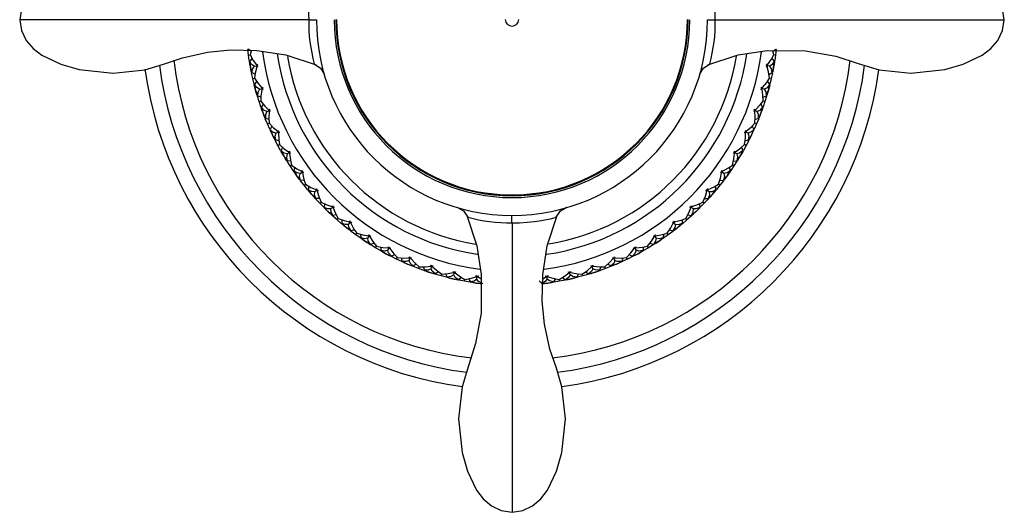
# Paper-space layout '_Top' of a CAD drawing. Units: millimetres. Extents: x -183 to 183, y -132 to 33.
# Drawn here: x 117 to 183, y -33 to 0 of the extents above; entities that cross this region are included whole.
import ezdxf

# ---------------------------------------------------------------- set-up
doc = ezdxf.new("R2010")
doc.units = ezdxf.units.MM

psp = doc.layouts.new('_Top')

# ---------------------------------------------------------------- linework, layer by layer
at = {"color": 7, "linetype": 'Continuous', "lineweight": 25}
for p, q in [((136.276, -0.022), (116.771, -0.022)), ((163.724, -0.022), (183.229, -0.022)), ((132.185, -2.012), (132.165, -2.032)), ((132.199, -2.001), (132.166, -2.036)), ((132.212, -2.41), (132.166, -2.036)), ((132.393, -2.137), (132.188, -2)), ((132.212, -2.41), (132.333, -2.393)), ((132.267, -2.783), (132.212, -2.41)), ((132.459, -2.624), (132.297, -2.811)), ((132.39, -2.135), (132.333, -2.393)), ((167.544, -2.627), (167.703, -2.811)), ((167.607, -2.137), (167.812, -2)), ((167.667, -2.393), (167.607, -2.137)), ((167.788, -2.41), (167.664, -2.393)), ((167.788, -2.41), (167.733, -2.783)), ((167.834, -2.036), (167.788, -2.41)), ((167.807, -2.008), (167.834, -2.036)), ((167.815, -2.012), (167.835, -2.032)), ((132.308, -2.807), (132.267, -2.783)), ((132.291, -2.8), (132.268, -2.786)), ((132.6, -3.158), (132.791, -3.123)), ((167.4, -3.158), (167.209, -3.123)), ((167.692, -2.807), (167.733, -2.783)), ((167.709, -2.8), (167.732, -2.786)), ((132.437, -3.601), (132.419, -3.623)), ((132.45, -3.589), (132.42, -3.626)), ((132.5, -3.995), (132.42, -3.626)), ((132.652, -3.705), (132.439, -3.589)), ((132.5, -3.995), (132.621, -3.967)), ((167.344, -3.707), (167.561, -3.589)), ((167.5, -3.995), (167.379, -3.967)), ((167.58, -3.626), (167.5, -3.995)), ((167.556, -3.596), (167.58, -3.626)), ((167.563, -3.601), (167.581, -3.623)), ((132.588, -4.361), (132.5, -3.995)), ((132.631, -4.382), (132.588, -4.361)), ((132.614, -4.376), (132.589, -4.364)), ((132.765, -4.186), (132.621, -4.386)), ((167.237, -4.189), (167.379, -4.386)), ((167.377, -4.378), (167.412, -4.361)), ((167.386, -4.376), (167.411, -4.364)), ((167.5, -3.995), (167.412, -4.361)), ((132.83, -5.161), (132.815, -5.184)), ((132.842, -5.148), (132.816, -5.187)), ((132.929, -5.547), (132.816, -5.187)), ((133.054, -5.245), (132.831, -5.149)), ((132.953, -4.705), (133.14, -4.653)), ((167.047, -4.705), (166.86, -4.653)), ((166.946, -5.245), (167.169, -5.149)), ((167.184, -5.187), (167.071, -5.547)), ((167.163, -5.155), (167.184, -5.187)), ((167.165, -5.154), (167.185, -5.184)), ((132.929, -5.547), (133.047, -5.509)), ((133.049, -5.904), (132.929, -5.547)), ((133.093, -5.921), (133.049, -5.904)), ((133.076, -5.917), (133.05, -5.908)), ((133.21, -5.714), (133.084, -5.927)), ((166.793, -5.718), (166.916, -5.927)), ((166.907, -5.921), (166.951, -5.904)), ((166.924, -5.917), (166.95, -5.908)), ((167.071, -5.547), (166.951, -5.904)), ((167.071, -5.547), (166.953, -5.509)), ((133.443, -6.214), (133.625, -6.146)), ((166.557, -6.214), (166.375, -6.146)), ((133.362, -6.679), (133.349, -6.704)), ((133.373, -6.665), (133.35, -6.707)), ((133.495, -7.055), (133.35, -6.707)), ((133.592, -6.743), (133.362, -6.667)), ((133.495, -7.055), (133.609, -7.006)), ((133.646, -7.4), (133.495, -7.055)), ((133.788, -7.2), (133.683, -7.419)), ((166.212, -7.2), (166.317, -7.419)), ((166.505, -7.055), (166.354, -7.4)), ((166.505, -7.055), (166.391, -7.006)), ((166.404, -6.744), (166.638, -6.667)), ((166.65, -6.707), (166.505, -7.055)), ((166.632, -6.673), (166.65, -6.707)), ((166.638, -6.679), (166.651, -6.704)), ((133.692, -7.413), (133.646, -7.4)), ((133.674, -7.41), (133.648, -7.403)), ((134.067, -7.673), (134.242, -7.589)), ((165.933, -7.673), (165.758, -7.589)), ((166.308, -7.413), (166.354, -7.4)), ((166.326, -7.41), (166.352, -7.403)), ((134.028, -8.144), (134.017, -8.169)), ((134.034, -8.137), (134.018, -8.172)), ((134.193, -8.506), (134.018, -8.172)), ((134.263, -8.187), (134.026, -8.132)), ((134.193, -8.506), (134.303, -8.447)), ((134.375, -8.836), (134.193, -8.506)), ((134.5, -8.62), (134.414, -8.852)), ((165.501, -8.621), (165.586, -8.852)), ((165.807, -8.506), (165.625, -8.836)), ((165.807, -8.506), (165.697, -8.447)), ((165.733, -8.188), (165.974, -8.132)), ((165.982, -8.172), (165.807, -8.506)), ((165.966, -8.137), (165.982, -8.172)), ((165.972, -8.144), (165.983, -8.169)), ((134.422, -8.845), (134.375, -8.836)), ((134.404, -8.844), (134.377, -8.839)), ((134.819, -9.071), (134.986, -8.971)), ((165.181, -9.071), (165.014, -8.971)), ((165.578, -8.845), (165.625, -8.836)), ((165.596, -8.844), (165.623, -8.839)), ((134.822, -9.543), (134.813, -9.569)), ((134.83, -9.527), (134.815, -9.572)), ((135.02, -9.889), (134.815, -9.572)), ((135.06, -9.564), (134.819, -9.531)), ((135.02, -9.889), (135.121, -9.822)), ((135.23, -10.201), (135.02, -9.889)), ((164.98, -9.889), (164.77, -10.201)), ((164.98, -9.889), (164.877, -9.82)), ((164.936, -9.565), (165.181, -9.531)), ((165.185, -9.572), (164.98, -9.889)), ((165.173, -9.535), (165.185, -9.572)), ((165.178, -9.543), (165.187, -9.569)), ((135.278, -10.205), (135.23, -10.201)), ((135.26, -10.206), (135.232, -10.204)), ((135.334, -9.979), (135.27, -10.213)), ((135.693, -10.395), (135.85, -10.281)), ((164.307, -10.395), (164.15, -10.281)), ((164.666, -9.979), (164.73, -10.213)), ((164.722, -10.205), (164.77, -10.201)), ((164.74, -10.206), (164.768, -10.204)), ((135.738, -10.865), (135.732, -10.892)), ((135.743, -10.857), (135.734, -10.895)), ((135.966, -11.192), (135.734, -10.895)), ((135.978, -10.865), (135.735, -10.853)), ((135.966, -11.192), (136.061, -11.116)), ((136.204, -11.484), (135.966, -11.192)), ((136.287, -11.254), (136.245, -11.493)), ((163.712, -11.25), (163.755, -11.493)), ((164.034, -11.192), (163.796, -11.484)), ((164.034, -11.192), (163.937, -11.114)), ((164.019, -10.865), (164.265, -10.853)), ((164.266, -10.895), (164.034, -11.192)), ((164.257, -10.857), (164.266, -10.895)), ((164.262, -10.865), (164.268, -10.892)), ((136.252, -11.484), (136.204, -11.484)), ((136.253, -11.487), (136.207, -11.487)), ((136.682, -11.636), (136.829, -11.507)), ((163.318, -11.636), (163.171, -11.507)), ((163.746, -11.487), (163.793, -11.487)), ((163.748, -11.484), (163.796, -11.484)), ((137.008, -12.078), (136.765, -12.088)), ((136.772, -12.08), (136.766, -12.127)), ((136.775, -12.082), (136.768, -12.13)), ((137.026, -12.405), (136.768, -12.13)), ((137.026, -12.405), (137.114, -12.321)), ((137.289, -12.674), (137.026, -12.405)), ((137.352, -12.433), (137.33, -12.679)), ((162.649, -12.434), (162.67, -12.679)), ((162.974, -12.405), (162.711, -12.674)), ((162.974, -12.405), (162.884, -12.319)), ((163.232, -12.13), (162.974, -12.405)), ((162.988, -12.078), (163.235, -12.088)), ((163.226, -12.091), (163.232, -12.13)), ((163.229, -12.091), (163.234, -12.127)), ((137.337, -12.67), (137.289, -12.674)), ((137.338, -12.673), (137.292, -12.677)), ((137.779, -12.782), (137.913, -12.642)), ((138.146, -13.194), (137.902, -13.226)), ((137.909, -13.217), (137.906, -13.264)), ((137.911, -13.219), (137.909, -13.267)), ((138.19, -13.518), (137.909, -13.267)), ((162.091, -13.267), (161.81, -13.518)), ((161.853, -13.194), (162.098, -13.226)), ((162.221, -12.782), (162.087, -12.642)), ((162.089, -13.228), (162.091, -13.267)), ((162.092, -13.228), (162.094, -13.264)), ((162.661, -12.673), (162.708, -12.677)), ((162.663, -12.67), (162.711, -12.674)), ((138.19, -13.518), (138.272, -13.424)), ((138.476, -13.763), (138.19, -13.518)), ((138.523, -13.754), (138.476, -13.763)), ((138.506, -13.76), (138.479, -13.765)), ((138.517, -13.517), (138.518, -13.764)), ((138.974, -13.827), (139.095, -13.674)), ((150, -13.72), (150, -33.251)), ((161.026, -13.827), (160.905, -13.674)), ((161.477, -13.754), (161.524, -13.763)), ((161.483, -13.518), (161.482, -13.764)), ((161.494, -13.76), (161.521, -13.765)), ((161.81, -13.518), (161.524, -13.763)), ((161.81, -13.518), (161.728, -13.424)), ((139.377, -14.203), (139.136, -14.257)), ((139.143, -14.268), (139.144, -14.295)), ((139.145, -14.25), (139.147, -14.297)), ((139.449, -14.522), (139.147, -14.297)), ((139.449, -14.522), (139.522, -14.421)), ((139.757, -14.74), (139.449, -14.522)), ((139.775, -14.492), (139.798, -14.738)), ((140.258, -14.759), (140.365, -14.597)), ((159.742, -14.759), (159.635, -14.597)), ((160.225, -14.496), (160.202, -14.738)), ((160.551, -14.522), (160.243, -14.74)), ((160.551, -14.522), (160.478, -14.421)), ((160.853, -14.297), (160.551, -14.522)), ((160.627, -14.204), (160.864, -14.257)), ((160.855, -14.258), (160.853, -14.297)), ((160.858, -14.259), (160.856, -14.295)), ((139.802, -14.728), (139.757, -14.74)), ((139.786, -14.735), (139.759, -14.742)), ((140.689, -15.099), (140.458, -15.174)), ((140.465, -15.183), (140.469, -15.211)), ((140.466, -15.165), (140.472, -15.213)), ((140.794, -15.409), (140.472, -15.213)), ((159.528, -15.213), (159.206, -15.409)), ((159.307, -15.098), (159.542, -15.174)), ((159.533, -15.174), (159.528, -15.213)), ((159.536, -15.175), (159.531, -15.211)), ((160.197, -14.728), (160.243, -14.74)), ((160.214, -14.735), (160.241, -14.742)), ((140.794, -15.409), (140.857, -15.303)), ((141.119, -15.599), (140.794, -15.409)), ((141.116, -15.354), (141.16, -15.593)), ((141.156, -15.585), (141.119, -15.599)), ((141.156, -15.588), (141.122, -15.601)), ((141.62, -15.573), (141.712, -15.402)), ((142.083, -15.872), (141.857, -15.968)), ((157.92, -15.873), (158.143, -15.968)), ((158.38, -15.573), (158.288, -15.402)), ((158.836, -15.582), (158.881, -15.599)), ((158.884, -15.354), (158.84, -15.593)), ((158.852, -15.591), (158.878, -15.601)), ((159.206, -15.409), (158.881, -15.599)), ((159.206, -15.409), (159.143, -15.303)), ((141.863, -15.959), (141.874, -16.005)), ((141.865, -15.977), (141.871, -16.004)), ((142.212, -16.172), (141.874, -16.005)), ((142.212, -16.172), (142.265, -16.063)), ((142.553, -16.332), (142.212, -16.172)), ((142.528, -16.089), (142.593, -16.323)), ((142.596, -16.312), (142.553, -16.332)), ((142.581, -16.322), (142.556, -16.334)), ((143.05, -16.262), (143.126, -16.083)), ((143.538, -16.518), (143.321, -16.633)), ((156.461, -16.517), (156.679, -16.633)), ((156.95, -16.262), (156.874, -16.083)), ((157.404, -16.312), (157.447, -16.332)), ((157.472, -16.089), (157.407, -16.323)), ((157.419, -16.322), (157.444, -16.334)), ((157.788, -16.172), (157.447, -16.332)), ((157.788, -16.172), (157.734, -16.06)), ((158.126, -16.005), (157.788, -16.172)), ((158.135, -15.967), (158.126, -16.005)), ((158.137, -15.968), (158.129, -16.004)), ((143.327, -16.624), (143.341, -16.669)), ((143.33, -16.642), (143.338, -16.668)), ((143.693, -16.805), (143.341, -16.669)), ((143.693, -16.805), (143.736, -16.692)), ((144.047, -16.934), (143.693, -16.805)), ((144, -16.694), (144.086, -16.921)), ((144.081, -16.914), (144.047, -16.934)), ((144.081, -16.917), (144.05, -16.935)), ((144.535, -16.819), (144.595, -16.634)), ((145.045, -17.03), (144.839, -17.165)), ((144.844, -17.155), (144.862, -17.199)), ((144.848, -17.173), (144.859, -17.198)), ((145.225, -17.303), (144.862, -17.199)), ((145.225, -17.303), (145.257, -17.186)), ((145.521, -17.165), (145.627, -17.383)), ((146.065, -17.241), (146.108, -17.052)), ((153.935, -17.241), (153.892, -17.052)), ((154.479, -17.164), (154.373, -17.383)), ((154.775, -17.303), (154.742, -17.183)), ((155.138, -17.199), (154.775, -17.303)), ((154.958, -17.032), (155.161, -17.165)), ((155.153, -17.163), (155.138, -17.199)), ((155.155, -17.165), (155.141, -17.198)), ((155.465, -16.819), (155.405, -16.634)), ((155.912, -16.91), (155.953, -16.934)), ((156, -16.694), (155.914, -16.921)), ((155.926, -16.921), (155.95, -16.935)), ((156.307, -16.805), (155.953, -16.934)), ((156.307, -16.805), (156.263, -16.689)), ((156.659, -16.669), (156.307, -16.805)), ((156.671, -16.632), (156.659, -16.669)), ((156.673, -16.634), (156.662, -16.668)), ((145.589, -17.4), (145.225, -17.303)), ((145.621, -17.377), (145.589, -17.4)), ((145.622, -17.379), (145.592, -17.4)), ((146.591, -17.406), (146.398, -17.559)), ((146.402, -17.548), (146.425, -17.59)), ((146.408, -17.565), (146.421, -17.59)), ((146.795, -17.662), (146.425, -17.59)), ((146.795, -17.662), (146.817, -17.542)), ((147.166, -17.725), (146.795, -17.662)), ((147.075, -17.493), (147.203, -17.705)), ((147.202, -17.694), (147.166, -17.725)), ((147.205, -17.695), (147.17, -17.725)), ((147.626, -17.525), (147.652, -17.332)), ((147.711, -17.374), (147.926, -17.507)), ((147.99, -17.8), (148.016, -17.84)), ((147.997, -17.817), (148.012, -17.84)), ((151.834, -17.641), (152.014, -17.811)), ((152.005, -17.808), (151.984, -17.84)), ((152.007, -17.809), (151.988, -17.84)), ((152.065, -17.516), (152.289, -17.374)), ((152.374, -17.525), (152.348, -17.332)), ((152.925, -17.494), (152.797, -17.705)), ((152.798, -17.694), (152.834, -17.725)), ((152.809, -17.707), (152.83, -17.725)), ((153.205, -17.662), (152.834, -17.725)), ((153.205, -17.662), (153.183, -17.539)), ((153.575, -17.59), (153.205, -17.662)), ((153.408, -17.406), (153.602, -17.559)), ((153.594, -17.556), (153.575, -17.59)), ((153.596, -17.558), (153.579, -17.59)), ((154.372, -17.372), (154.411, -17.4)), ((154.385, -17.384), (154.408, -17.4)), ((154.775, -17.303), (154.411, -17.4))]:
    psp.add_line(p, q, dxfattribs=at)
at = {"color": 7, "linetype": 'Continuous', "lineweight": 25, "flags": 128}
for points in [[(136.757, 3.003), (134.721, 2.351), (132.767, 2.047), (130.183, 2.072), (128.135, 2.439), (126.629, 2.925), (125.206, 3.352), (123.067, 3.578), (120.789, 3.334), (119.546, 2.974), (118.261, 2.366), (117.674, 1.926), (117.199, 1.368), (116.886, 0.708), (116.771, -0.022)], [(183.229, -0.022), (183.114, 0.708), (182.801, 1.368), (182.326, 1.926), (181.739, 2.366), (180.454, 2.974), (179.211, 3.334), (176.933, 3.578), (174.794, 3.352), (173.523, 2.978), (172.242, 2.547), (170.563, 2.168), (169.012, 2.012), (167.233, 2.047), (165.28, 2.351), (163.244, 3.003)], [(163.724, -0.022), (163.719, 0.468), (163.696, 0.986), (163.65, 1.486), (163.587, 1.943), (163.442, 2.654), (163.365, 2.953), (163.365, 2.953)], [(116.771, -0.022), (116.886, -0.752), (117.2, -1.413), (117.675, -1.971), (118.263, -2.412), (119.55, -3.019), (120.794, -3.379), (123.075, -3.622), (125.215, -3.394), (126.487, -3.019), (127.769, -2.587), (129.451, -2.21), (131.004, -2.056), (132.784, -2.092), (134.738, -2.399), (136.775, -3.055)], [(136.8, -0.034), (136.8, -0.027), (136.8, -0.02)], [(163.2, -0.02), (163.2, -0.029), (163.2, -0.034)], [(163.226, -3.055), (165.262, -2.399), (167.217, -2.092), (169.803, -2.114), (171.854, -2.48), (173.361, -2.966), (174.785, -3.394), (176.926, -3.622), (179.206, -3.379), (180.45, -3.019), (181.737, -2.412), (182.325, -1.971), (182.8, -1.413), (183.114, -0.752), (183.229, -0.022)], [(132.333, -2.393), (132.539, -2.771), (132.747, -3.067)], [(167.253, -3.067), (167.511, -2.689), (167.667, -2.393)], [(132.339, -3.205), (132.302, -2.996), (132.275, -2.832)], [(132.6, -3.158), (132.428, -3.033), (132.297, -2.811)], [(132.297, -2.811), (132.306, -2.993), (132.323, -3.117)], [(132.41, -3.577), (132.369, -3.369), (132.339, -3.205)], [(132.355, -3.294), (132.393, -3.451), (132.439, -3.589)], [(132.6, -3.158), (132.472, -3.365), (132.439, -3.589)], [(132.769, -3.192), (132.661, -3.635), (132.619, -3.967)], [(132.747, -3.067), (132.786, -3.053), (132.818, -3.045)], [(132.8, -3.098), (132.784, -3.089), (132.747, -3.067)], [(132.808, -3.144), (132.796, -3.158), (132.769, -3.192)], [(132.844, -3.187), (132.802, -3.191), (132.769, -3.192)], [(132.818, -3.045), (132.803, -3.089), (132.791, -3.123)], [(132.791, -3.123), (132.82, -3.159), (132.844, -3.187)], [(136.646, -3.002), (137.077, -3.284), (137.322, -3.676)], [(162.678, -3.676), (162.921, -3.285), (163.349, -3.004)], [(167.156, -3.187), (167.186, -3.151), (167.209, -3.123)], [(167.231, -3.192), (167.189, -3.19), (167.156, -3.187)], [(167.253, -3.067), (167.214, -3.053), (167.182, -3.045)], [(167.209, -3.123), (167.194, -3.079), (167.182, -3.045)], [(167.192, -3.144), (167.204, -3.158), (167.231, -3.192)], [(167.2, -3.098), (167.216, -3.089), (167.253, -3.067)], [(167.381, -3.967), (167.321, -3.542), (167.231, -3.192)], [(167.703, -2.811), (167.556, -3.051), (167.4, -3.158)], [(167.561, -3.589), (167.517, -3.335), (167.4, -3.158)], [(167.561, -3.589), (167.616, -3.42), (167.645, -3.294)], [(167.661, -3.205), (167.622, -3.414), (167.59, -3.577)], [(167.725, -2.832), (167.69, -3.041), (167.661, -3.205)], [(167.677, -3.117), (167.697, -2.956), (167.703, -2.811)], [(132.619, -3.967), (132.858, -4.325), (133.091, -4.601)], [(166.909, -4.601), (167.199, -4.248), (167.381, -3.967)], [(132.697, -4.776), (132.642, -4.571), (132.6, -4.409)], [(132.953, -4.705), (132.77, -4.596), (132.621, -4.386)], [(132.621, -4.386), (132.645, -4.567), (132.673, -4.689)], [(133.091, -4.601), (133.129, -4.584), (133.16, -4.573)], [(133.146, -4.627), (133.13, -4.619), (133.091, -4.601)], [(133.16, -4.573), (133.149, -4.618), (133.14, -4.653)], [(166.909, -4.601), (166.871, -4.584), (166.84, -4.573)], [(166.86, -4.653), (166.849, -4.608), (166.84, -4.573)], [(166.853, -4.627), (166.87, -4.619), (166.909, -4.601)], [(167.379, -4.386), (167.212, -4.612), (167.047, -4.705)], [(167.4, -4.409), (167.347, -4.615), (167.303, -4.776)], [(167.327, -4.689), (167.361, -4.53), (167.379, -4.386)], [(132.802, -5.14), (132.742, -4.936), (132.697, -4.776)], [(132.721, -4.862), (132.773, -5.016), (132.831, -5.149)], [(132.953, -4.705), (132.844, -4.923), (132.831, -5.149)], [(133.125, -4.723), (133.057, -5.175), (133.044, -5.51)], [(133.159, -4.672), (133.149, -4.688), (133.125, -4.723)], [(133.198, -4.712), (133.157, -4.72), (133.125, -4.723)], [(133.14, -4.653), (133.173, -4.686), (133.198, -4.712)], [(166.802, -4.712), (166.834, -4.679), (166.86, -4.653)], [(166.875, -4.723), (166.834, -4.718), (166.802, -4.712)], [(166.841, -4.672), (166.851, -4.688), (166.875, -4.723)], [(166.956, -5.51), (166.934, -5.08), (166.875, -4.723)], [(167.169, -5.149), (167.148, -4.892), (167.047, -4.705)], [(167.169, -5.149), (167.239, -4.985), (167.279, -4.862)], [(167.303, -4.776), (167.245, -4.98), (167.198, -5.14)], [(133.044, -5.51), (133.314, -5.844), (133.572, -6.098)], [(133.195, -6.307), (133.121, -6.108), (133.065, -5.951)], [(133.443, -6.214), (133.252, -6.122), (133.084, -5.927)], [(133.084, -5.927), (133.125, -6.104), (133.163, -6.223)], [(166.428, -6.098), (166.749, -5.773), (166.956, -5.51)], [(166.916, -5.927), (166.729, -6.136), (166.557, -6.214)], [(166.935, -5.951), (166.863, -6.151), (166.805, -6.307)], [(166.837, -6.223), (166.885, -6.068), (166.916, -5.927)], [(133.332, -6.661), (133.254, -6.463), (133.195, -6.307)], [(133.227, -6.392), (133.292, -6.54), (133.362, -6.667)], [(133.443, -6.214), (133.354, -6.441), (133.362, -6.667)], [(133.572, -6.098), (133.608, -6.078), (133.638, -6.064)], [(133.629, -6.119), (133.612, -6.113), (133.572, -6.098)], [(133.616, -6.217), (133.589, -6.673), (133.606, -7.007)], [(133.646, -6.163), (133.637, -6.179), (133.616, -6.217)], [(133.688, -6.199), (133.648, -6.21), (133.616, -6.217)], [(133.638, -6.064), (133.63, -6.11), (133.625, -6.146)], [(133.625, -6.146), (133.66, -6.176), (133.688, -6.199)], [(166.312, -6.199), (166.347, -6.169), (166.375, -6.146)], [(166.384, -6.217), (166.343, -6.208), (166.312, -6.199)], [(166.354, -6.163), (166.363, -6.179), (166.384, -6.217)], [(166.428, -6.098), (166.392, -6.078), (166.362, -6.064)], [(166.375, -6.146), (166.368, -6.1), (166.362, -6.064)], [(166.371, -6.119), (166.388, -6.113), (166.428, -6.098)], [(166.394, -7.007), (166.41, -6.578), (166.384, -6.217)], [(166.638, -6.667), (166.64, -6.41), (166.557, -6.214)], [(166.638, -6.667), (166.723, -6.51), (166.773, -6.392)], [(166.805, -6.307), (166.73, -6.506), (166.668, -6.661)], [(133.606, -7.007), (133.905, -7.316), (134.184, -7.546)], [(165.816, -7.546), (166.164, -7.251), (166.394, -7.007)], [(133.828, -7.788), (133.737, -7.597), (133.667, -7.445)], [(134.067, -7.673), (133.868, -7.599), (133.683, -7.419)], [(133.683, -7.419), (133.74, -7.592), (133.789, -7.707)], [(133.996, -8.128), (133.901, -7.938), (133.828, -7.788)], [(133.867, -7.869), (133.945, -8.011), (134.026, -8.132)], [(134.067, -7.673), (133.999, -7.907), (134.026, -8.132)], [(134.184, -7.546), (134.218, -7.523), (134.247, -7.506)], [(134.244, -7.562), (134.226, -7.557), (134.184, -7.546)], [(134.264, -7.604), (134.256, -7.621), (134.239, -7.661)], [(134.31, -7.637), (134.27, -7.651), (134.239, -7.661)], [(134.239, -7.661), (134.253, -8.117), (134.3, -8.449)], [(134.247, -7.506), (134.244, -7.553), (134.242, -7.589)], [(134.242, -7.589), (134.28, -7.616), (134.31, -7.637)], [(165.69, -7.637), (165.728, -7.61), (165.758, -7.589)], [(165.761, -7.661), (165.721, -7.648), (165.69, -7.637)], [(165.7, -8.449), (165.755, -8.022), (165.761, -7.661)], [(165.736, -7.604), (165.744, -7.621), (165.761, -7.661)], [(165.816, -7.546), (165.782, -7.523), (165.753, -7.506)], [(165.758, -7.589), (165.755, -7.543), (165.753, -7.506)], [(165.756, -7.562), (165.774, -7.557), (165.816, -7.546)], [(166.317, -7.419), (166.112, -7.611), (165.933, -7.673)], [(165.974, -8.132), (165.999, -7.875), (165.933, -7.673)], [(165.974, -8.132), (166.072, -7.983), (166.133, -7.869)], [(166.172, -7.788), (166.079, -7.979), (166.004, -8.128)], [(166.333, -7.445), (166.244, -7.638), (166.172, -7.788)], [(166.211, -7.707), (166.273, -7.558), (166.317, -7.419)], [(134.3, -8.449), (134.626, -8.729), (134.924, -8.934)], [(165.076, -8.934), (165.449, -8.671), (165.7, -8.449)], [(134.591, -9.207), (134.483, -9.024), (134.4, -8.879)], [(134.819, -9.071), (134.614, -9.014), (134.414, -8.852)], [(134.414, -8.852), (134.486, -9.019), (134.545, -9.129)], [(134.789, -9.53), (134.677, -9.349), (134.591, -9.207)], [(134.637, -9.284), (134.73, -9.421), (134.819, -9.531)], [(134.819, -9.071), (134.772, -9.309), (134.819, -9.531)], [(134.924, -8.934), (134.956, -8.907), (134.983, -8.888)], [(134.985, -8.944), (134.967, -8.941), (134.924, -8.934)], [(134.983, -8.888), (134.984, -8.935), (134.986, -8.971)], [(134.986, -8.971), (135.026, -8.994), (135.057, -9.012)], [(135.009, -8.984), (135.003, -9.002), (134.989, -9.042)], [(135.057, -9.012), (135.02, -9.03), (134.989, -9.042)], [(134.989, -9.042), (135.044, -9.498), (135.121, -9.822)], [(164.879, -9.822), (164.972, -9.402), (165.011, -9.042)], [(164.943, -9.012), (164.983, -8.989), (165.014, -8.971)], [(165.011, -9.042), (164.972, -9.027), (164.943, -9.012)], [(164.991, -8.984), (164.997, -9.002), (165.011, -9.042)], [(165.014, -8.971), (165.016, -8.925), (165.017, -8.888)], [(165.015, -8.944), (165.033, -8.941), (165.076, -8.934)], [(165.017, -8.888), (165.051, -8.913), (165.076, -8.934)], [(165.586, -8.852), (165.365, -9.025), (165.181, -9.071)], [(165.181, -9.071), (165.228, -9.278), (165.181, -9.531)], [(165.181, -9.531), (165.292, -9.391), (165.363, -9.284)], [(165.409, -9.207), (165.299, -9.388), (165.211, -9.53)], [(165.6, -8.879), (165.494, -9.063), (165.409, -9.207)], [(165.455, -9.129), (165.53, -8.986), (165.586, -8.852)], [(135.121, -9.822), (135.468, -10.071), (135.786, -10.249)], [(164.214, -10.249), (164.612, -10.019), (164.879, -9.822)], [(135.478, -10.551), (135.355, -10.379), (135.259, -10.242)], [(135.693, -10.395), (135.484, -10.357), (135.27, -10.213)], [(135.27, -10.213), (135.355, -10.37), (135.426, -10.478)], [(135.704, -10.855), (135.577, -10.685), (135.478, -10.551)], [(135.531, -10.624), (135.634, -10.749), (135.735, -10.853)], [(135.735, -10.853), (135.663, -10.582), (135.693, -10.395)], [(135.786, -10.249), (135.815, -10.22), (135.84, -10.198)], [(135.847, -10.254), (135.829, -10.253), (135.786, -10.249)], [(135.84, -10.198), (135.846, -10.245), (135.85, -10.281)], [(135.85, -10.281), (135.892, -10.3), (135.925, -10.315)], [(135.875, -10.292), (135.87, -10.31), (135.86, -10.352)], [(135.925, -10.315), (135.889, -10.337), (135.86, -10.352)], [(135.86, -10.352), (135.955, -10.799), (136.061, -11.116)], [(163.939, -11.116), (164.068, -10.712), (164.14, -10.352)], [(164.075, -10.315), (164.117, -10.296), (164.15, -10.281)], [(164.14, -10.352), (164.103, -10.333), (164.075, -10.315)], [(164.125, -10.292), (164.13, -10.31), (164.14, -10.352)], [(164.15, -10.281), (164.155, -10.235), (164.16, -10.198)], [(164.153, -10.254), (164.171, -10.253), (164.214, -10.249)], [(164.16, -10.198), (164.191, -10.226), (164.214, -10.249)], [(164.307, -10.395), (164.336, -10.606), (164.265, -10.853)], [(164.265, -10.853), (164.388, -10.724), (164.469, -10.624)], [(164.522, -10.551), (164.396, -10.722), (164.296, -10.855)], [(164.73, -10.213), (164.516, -10.357), (164.307, -10.395)], [(164.741, -10.242), (164.619, -10.416), (164.522, -10.551)], [(164.574, -10.478), (164.662, -10.342), (164.73, -10.213)], [(136.061, -11.116), (136.432, -11.334), (136.762, -11.482)], [(163.238, -11.482), (163.655, -11.289), (163.939, -11.116)], [(136.482, -11.81), (136.344, -11.65), (136.236, -11.522)], [(136.682, -11.636), (136.471, -11.616), (136.245, -11.493)], [(136.245, -11.493), (136.345, -11.644), (136.423, -11.742)], [(136.735, -12.093), (136.593, -11.935), (136.482, -11.81)], [(136.542, -11.878), (136.655, -11.994), (136.765, -12.088)], [(136.765, -12.088), (136.669, -11.824), (136.682, -11.636)], [(136.762, -11.482), (136.789, -11.45), (136.812, -11.427)], [(136.823, -11.481), (136.805, -11.482), (136.762, -11.482)], [(136.812, -11.427), (136.821, -11.472), (136.829, -11.507)], [(136.829, -11.507), (136.872, -11.523), (136.907, -11.535)], [(136.854, -11.517), (136.851, -11.535), (136.845, -11.577)], [(136.907, -11.535), (136.873, -11.56), (136.845, -11.577)], [(136.845, -11.577), (136.98, -12.014), (137.114, -12.321)], [(162.886, -12.321), (163.053, -11.924), (163.155, -11.577)], [(163.093, -11.535), (163.137, -11.52), (163.171, -11.507)], [(163.155, -11.577), (163.12, -11.555), (163.093, -11.535)], [(163.146, -11.517), (163.149, -11.535), (163.155, -11.577)], [(163.171, -11.507), (163.181, -11.462), (163.188, -11.427)], [(163.177, -11.481), (163.195, -11.482), (163.238, -11.482)], [(163.188, -11.427), (163.217, -11.457), (163.238, -11.482)], [(163.318, -11.636), (163.327, -11.848), (163.235, -12.088)], [(163.235, -12.088), (163.369, -11.971), (163.458, -11.878)], [(163.518, -11.81), (163.377, -11.969), (163.265, -12.093)], [(163.755, -11.493), (163.506, -11.623), (163.318, -11.636)], [(163.764, -11.522), (163.627, -11.684), (163.518, -11.81)], [(163.577, -11.742), (163.678, -11.611), (163.755, -11.493)], [(137.114, -12.321), (137.502, -12.505), (137.844, -12.622)], [(137.844, -12.622), (137.868, -12.588), (137.889, -12.563)], [(137.905, -12.616), (137.887, -12.618), (137.844, -12.622)], [(137.889, -12.563), (137.902, -12.607), (137.913, -12.642)], [(162.087, -12.642), (162.1, -12.598), (162.111, -12.563)], [(162.095, -12.616), (162.113, -12.618), (162.156, -12.622)], [(162.111, -12.563), (162.137, -12.596), (162.156, -12.622)], [(162.156, -12.622), (162.586, -12.468), (162.886, -12.321)], [(137.596, -12.974), (137.443, -12.827), (137.324, -12.71)], [(137.779, -12.782), (137.566, -12.782), (137.33, -12.679)], [(137.33, -12.679), (137.444, -12.821), (137.531, -12.912)], [(137.872, -13.233), (137.717, -13.089), (137.596, -12.974)], [(137.661, -13.036), (137.784, -13.141), (137.902, -13.226)], [(137.902, -13.226), (137.783, -12.972), (137.779, -12.782)], [(137.913, -12.642), (137.958, -12.654), (137.993, -12.663)], [(137.939, -12.649), (137.938, -12.667), (137.936, -12.71)], [(137.993, -12.663), (137.962, -12.69), (137.936, -12.71)], [(137.936, -12.71), (138.109, -13.133), (138.27, -13.426)], [(146.33, -12.68), (146.723, -12.922), (147.01, -13.35)], [(146.959, -13.228), (147.618, -15.265), (147.928, -17.22), (147.909, -19.81), (147.546, -21.863), (147.06, -23.372), (146.63, -24.797), (146.4, -26.939), (146.642, -29.222), (147.001, -30.467), (147.609, -31.756), (148.049, -32.345), (148.608, -32.821), (149.269, -33.136), (150, -33.251)], [(150, -33.251), (150.731, -33.136), (151.392, -32.821), (151.951, -32.345), (152.391, -31.757), (152.999, -30.468), (153.358, -29.223), (153.6, -26.94), (153.37, -24.798), (152.994, -23.525), (152.562, -22.242), (152.186, -20.559), (152.033, -19.004), (152.072, -17.222), (152.381, -15.267), (153.04, -13.23)], [(152.99, -13.351), (153.28, -12.922), (153.694, -12.673)], [(161.73, -13.426), (161.931, -13.046), (162.064, -12.71)], [(162.007, -12.663), (162.052, -12.651), (162.087, -12.642)], [(162.064, -12.71), (162.031, -12.685), (162.007, -12.663)], [(162.061, -12.649), (162.062, -12.667), (162.064, -12.71)], [(162.221, -12.782), (162.212, -12.995), (162.098, -13.226)], [(162.098, -13.226), (162.242, -13.121), (162.339, -13.036)], [(162.404, -12.974), (162.25, -13.12), (162.128, -13.233)], [(162.67, -12.679), (162.41, -12.787), (162.221, -12.782)], [(162.676, -12.71), (162.524, -12.859), (162.404, -12.974)], [(162.469, -12.912), (162.58, -12.794), (162.67, -12.679)], [(138.27, -13.426), (138.674, -13.575), (139.025, -13.661)], [(138.808, -14.034), (138.643, -13.901), (138.515, -13.795)], [(138.974, -13.827), (138.762, -13.845), (138.518, -13.764)], [(138.518, -13.764), (138.644, -13.895), (138.738, -13.978)], [(139.136, -14.257), (138.995, -14.014), (138.974, -13.827)], [(139.025, -13.661), (139.045, -13.625), (139.064, -13.598)], [(139.085, -13.65), (139.067, -13.653), (139.025, -13.661)], [(139.064, -13.598), (139.081, -13.641), (139.095, -13.674)], [(139.095, -13.674), (139.141, -13.682), (139.177, -13.688)], [(139.122, -13.679), (139.122, -13.697), (139.124, -13.74)], [(139.177, -13.688), (139.148, -13.718), (139.124, -13.74)], [(139.124, -13.74), (139.334, -14.146), (139.521, -14.424)], [(150, -13.72), (150.501, -13.713), (151.022, -13.687), (151.523, -13.64), (151.98, -13.576), (152.692, -13.429), (152.99, -13.351), (152.99, -13.351)], [(160.479, -14.424), (160.714, -14.063), (160.876, -13.74)], [(160.823, -13.688), (160.869, -13.681), (160.905, -13.674)], [(160.876, -13.74), (160.846, -13.712), (160.823, -13.688)], [(161.026, -13.827), (160.998, -14.037), (160.864, -14.257)], [(160.878, -13.679), (160.878, -13.697), (160.876, -13.74)], [(160.905, -13.674), (160.923, -13.632), (160.936, -13.598)], [(160.915, -13.65), (160.933, -13.653), (160.975, -13.661)], [(160.936, -13.598), (160.959, -13.633), (160.975, -13.661)], [(160.975, -13.661), (161.418, -13.546), (161.73, -13.426)], [(161.482, -13.764), (161.214, -13.848), (161.026, -13.827)], [(161.485, -13.795), (161.321, -13.929), (161.192, -14.034)], [(161.262, -13.978), (161.383, -13.87), (161.482, -13.764)], [(139.107, -14.267), (138.939, -14.137), (138.808, -14.034)], [(138.879, -14.09), (139.011, -14.184), (139.136, -14.257)], [(139.521, -14.424), (139.936, -14.535), (140.293, -14.59)], [(140.293, -14.59), (140.311, -14.552), (140.327, -14.523)], [(140.352, -14.573), (140.335, -14.578), (140.293, -14.59)], [(140.327, -14.523), (140.348, -14.565), (140.365, -14.597)], [(140.365, -14.597), (140.411, -14.6), (140.447, -14.603)], [(140.391, -14.599), (140.394, -14.617), (140.399, -14.66)], [(140.447, -14.603), (140.421, -14.636), (140.399, -14.66)], [(159.553, -14.603), (159.599, -14.6), (159.635, -14.597)], [(159.601, -14.66), (159.573, -14.629), (159.553, -14.603)], [(159.609, -14.599), (159.606, -14.617), (159.601, -14.66)], [(159.635, -14.597), (159.657, -14.556), (159.673, -14.523)], [(159.648, -14.573), (159.665, -14.578), (159.707, -14.59)], [(159.673, -14.523), (159.693, -14.56), (159.707, -14.59)], [(159.707, -14.59), (160.157, -14.515), (160.479, -14.424)], [(160.864, -14.257), (161.017, -14.165), (161.121, -14.09)], [(161.192, -14.034), (161.025, -14.165), (160.893, -14.267)], [(140.258, -14.759), (140.049, -14.797), (139.798, -14.738)], [(139.798, -14.738), (139.935, -14.857), (140.036, -14.931)], [(140.111, -14.981), (139.935, -14.863), (139.798, -14.769)], [(140.43, -15.186), (140.251, -15.072), (140.111, -14.981)], [(140.187, -15.03), (140.327, -15.112), (140.458, -15.174)], [(140.458, -15.174), (140.295, -14.945), (140.258, -14.759)], [(140.399, -14.66), (140.645, -15.045), (140.856, -15.305)], [(159.144, -15.305), (159.41, -14.967), (159.601, -14.66)], [(159.742, -14.759), (159.695, -14.966), (159.542, -15.174)], [(159.542, -15.174), (159.702, -15.096), (159.813, -15.03)], [(159.889, -14.981), (159.711, -15.096), (159.57, -15.186)], [(160.202, -14.738), (159.928, -14.798), (159.742, -14.759)], [(160.202, -14.769), (160.027, -14.888), (159.889, -14.981)], [(159.964, -14.931), (160.093, -14.834), (160.202, -14.738)], [(140.856, -15.305), (141.279, -15.379), (141.64, -15.401)], [(141.62, -15.573), (141.415, -15.63), (141.16, -15.593)], [(141.16, -15.593), (141.307, -15.7), (141.415, -15.764)], [(141.494, -15.807), (141.308, -15.705), (141.162, -15.624)], [(141.83, -15.983), (141.641, -15.885), (141.494, -15.807)], [(141.574, -15.849), (141.72, -15.918), (141.857, -15.968)], [(141.857, -15.968), (141.674, -15.754), (141.62, -15.573)], [(141.64, -15.401), (141.654, -15.362), (141.668, -15.332)], [(141.698, -15.379), (141.68, -15.386), (141.64, -15.401)], [(141.668, -15.332), (141.692, -15.371), (141.712, -15.402)], [(141.712, -15.402), (141.758, -15.401), (141.795, -15.401)], [(141.739, -15.401), (141.743, -15.42), (141.752, -15.461)], [(141.795, -15.401), (141.772, -15.436), (141.752, -15.461)], [(141.752, -15.461), (142.031, -15.823), (142.265, -16.063)], [(157.735, -16.063), (158.031, -15.75), (158.248, -15.461)], [(158.38, -15.573), (158.314, -15.775), (158.143, -15.968)], [(158.143, -15.968), (158.31, -15.905), (158.426, -15.849)], [(158.506, -15.807), (158.318, -15.906), (158.17, -15.983)], [(158.205, -15.401), (158.252, -15.401), (158.288, -15.402)], [(158.248, -15.461), (158.223, -15.428), (158.205, -15.401)], [(158.261, -15.401), (158.257, -15.42), (158.248, -15.461)], [(158.288, -15.402), (158.313, -15.363), (158.332, -15.332)], [(158.302, -15.379), (158.32, -15.386), (158.36, -15.401)], [(158.332, -15.332), (158.349, -15.371), (158.36, -15.401)], [(158.36, -15.401), (158.815, -15.367), (159.144, -15.305)], [(158.84, -15.593), (158.561, -15.628), (158.38, -15.573)], [(158.838, -15.624), (158.652, -15.727), (158.506, -15.807)], [(158.585, -15.764), (158.723, -15.679), (158.84, -15.593)], [(142.265, -16.063), (142.693, -16.099), (143.055, -16.089)], [(143.05, -16.262), (142.851, -16.336), (142.593, -16.323)], [(142.593, -16.323), (142.75, -16.416), (142.863, -16.47)], [(142.945, -16.506), (142.751, -16.421), (142.598, -16.353)], [(143.295, -16.651), (143.099, -16.57), (142.945, -16.506)], [(143.028, -16.541), (143.184, -16.597), (143.321, -16.633)], [(143.321, -16.633), (143.12, -16.437), (143.05, -16.262)], [(143.055, -16.089), (143.065, -16.049), (143.075, -16.017)], [(143.11, -16.062), (143.093, -16.07), (143.055, -16.089)], [(143.075, -16.017), (143.104, -16.054), (143.126, -16.083)], [(143.126, -16.083), (143.172, -16.078), (143.208, -16.074)], [(143.153, -16.08), (143.158, -16.098), (143.171, -16.138)], [(143.208, -16.074), (143.188, -16.111), (143.171, -16.138)], [(143.171, -16.138), (143.483, -16.475), (143.736, -16.692)], [(144.525, -16.646), (144.531, -16.606), (144.539, -16.573)], [(144.577, -16.615), (144.561, -16.624), (144.525, -16.646)], [(144.539, -16.573), (144.57, -16.608), (144.595, -16.634)], [(155.405, -16.634), (155.436, -16.6), (155.461, -16.573)], [(155.423, -16.615), (155.439, -16.624), (155.475, -16.646)], [(155.461, -16.573), (155.47, -16.614), (155.475, -16.646)], [(156.264, -16.692), (156.586, -16.407), (156.829, -16.138)], [(156.95, -16.262), (156.867, -16.457), (156.679, -16.633)], [(156.679, -16.633), (156.851, -16.586), (156.972, -16.541)], [(157.055, -16.506), (156.859, -16.588), (156.705, -16.651)], [(156.792, -16.074), (156.838, -16.079), (156.874, -16.083)], [(156.829, -16.138), (156.807, -16.103), (156.792, -16.074)], [(156.847, -16.08), (156.842, -16.098), (156.829, -16.138)], [(156.874, -16.083), (156.902, -16.046), (156.925, -16.017)], [(156.89, -16.062), (156.907, -16.07), (156.945, -16.089)], [(156.925, -16.017), (156.938, -16.057), (156.945, -16.089)], [(156.945, -16.089), (157.402, -16.096), (157.735, -16.063)], [(157.407, -16.323), (157.126, -16.332), (156.95, -16.262)], [(157.402, -16.353), (157.208, -16.439), (157.055, -16.506)], [(157.137, -16.47), (157.283, -16.398), (157.407, -16.323)], [(143.736, -16.692), (144.163, -16.689), (144.525, -16.646)], [(144.535, -16.819), (144.344, -16.911), (144.086, -16.921)], [(144.086, -16.921), (144.247, -16.998), (144.368, -17.043)], [(144.453, -17.071), (144.252, -17.005), (144.094, -16.951)], [(144.815, -17.185), (144.612, -17.122), (144.453, -17.071)], [(144.839, -17.165), (144.621, -16.988), (144.535, -16.819)], [(144.539, -17.099), (144.696, -17.14), (144.839, -17.165)], [(144.595, -16.634), (144.641, -16.625), (144.676, -16.618)], [(144.622, -16.629), (144.629, -16.646), (144.645, -16.686)], [(144.676, -16.618), (144.66, -16.657), (144.645, -16.686)], [(144.645, -16.686), (144.985, -16.991), (145.257, -17.186)], [(145.257, -17.186), (145.685, -17.145), (146.039, -17.07)], [(146.065, -17.241), (145.882, -17.35), (145.627, -17.383)], [(146.039, -17.07), (146.042, -17.029), (146.047, -16.996)], [(146.088, -17.034), (146.073, -17.045), (146.039, -17.07)], [(146.047, -16.996), (146.081, -17.027), (146.108, -17.052)], [(146.398, -17.559), (146.165, -17.402), (146.065, -17.241)], [(146.108, -17.052), (146.153, -17.039), (146.188, -17.028)], [(146.134, -17.044), (146.142, -17.061), (146.162, -17.098)], [(146.188, -17.028), (146.175, -17.068), (146.162, -17.098)], [(146.162, -17.098), (146.528, -17.373), (146.817, -17.542)], [(153.183, -17.542), (153.551, -17.319), (153.838, -17.098)], [(153.935, -17.241), (153.818, -17.419), (153.602, -17.559)], [(153.812, -17.028), (153.857, -17.042), (153.892, -17.052)], [(153.838, -17.098), (153.822, -17.06), (153.812, -17.028)], [(153.866, -17.044), (153.858, -17.061), (153.838, -17.098)], [(153.892, -17.052), (153.926, -17.021), (153.953, -16.996)], [(153.912, -17.034), (153.927, -17.045), (153.961, -17.07)], [(154.373, -17.383), (154.095, -17.342), (153.935, -17.241)], [(153.953, -16.996), (153.959, -17.038), (153.961, -17.07)], [(153.961, -17.07), (154.411, -17.159), (154.743, -17.186)], [(154.743, -17.186), (155.085, -16.934), (155.355, -16.686)], [(155.465, -16.819), (155.364, -17.006), (155.161, -17.165)], [(155.161, -17.165), (155.337, -17.133), (155.461, -17.099)], [(155.547, -17.071), (155.345, -17.136), (155.185, -17.185)], [(155.324, -16.618), (155.369, -16.627), (155.405, -16.634)], [(155.355, -16.686), (155.336, -16.649), (155.324, -16.618)], [(155.378, -16.629), (155.371, -16.646), (155.355, -16.686)], [(155.914, -16.921), (155.633, -16.905), (155.465, -16.819)], [(155.475, -16.646), (155.93, -16.694), (156.264, -16.692)], [(155.906, -16.951), (155.705, -17.019), (155.547, -17.071)], [(155.632, -17.043), (155.783, -16.985), (155.914, -16.921)], [(145.627, -17.383), (145.797, -17.446), (145.918, -17.48)], [(146.006, -17.5), (145.799, -17.452), (145.637, -17.412)], [(146.376, -17.58), (146.168, -17.536), (146.006, -17.5)], [(146.094, -17.52), (146.253, -17.547), (146.398, -17.559)], [(146.817, -17.542), (147.239, -17.463), (147.585, -17.357)], [(147.626, -17.525), (147.454, -17.649), (147.203, -17.705)], [(147.203, -17.705), (147.378, -17.753), (147.501, -17.775)], [(147.591, -17.788), (147.38, -17.758), (147.216, -17.733)], [(147.585, -17.357), (147.584, -17.315), (147.586, -17.282)], [(147.631, -17.316), (147.617, -17.328), (147.585, -17.357)], [(147.586, -17.282), (147.623, -17.31), (147.652, -17.332)], [(147.966, -17.834), (147.756, -17.809), (147.591, -17.788)], [(147.986, -17.811), (147.74, -17.675), (147.626, -17.525)], [(147.652, -17.332), (147.695, -17.315), (147.729, -17.302)], [(147.677, -17.322), (147.687, -17.338), (147.711, -17.374)], [(147.68, -17.799), (147.841, -17.812), (147.986, -17.811)], [(147.729, -17.302), (147.72, -17.343), (147.711, -17.374)], [(152.374, -17.525), (152.241, -17.691), (152.014, -17.811)], [(152.014, -17.811), (152.192, -17.811), (152.32, -17.799)], [(152.409, -17.788), (152.199, -17.815), (152.034, -17.834)], [(152.271, -17.302), (152.314, -17.319), (152.348, -17.332)], [(152.289, -17.374), (152.278, -17.334), (152.271, -17.302)], [(152.323, -17.322), (152.313, -17.338), (152.289, -17.374)], [(152.348, -17.332), (152.385, -17.304), (152.414, -17.282)], [(152.369, -17.316), (152.383, -17.328), (152.415, -17.357)], [(152.797, -17.705), (152.524, -17.64), (152.374, -17.525)], [(152.784, -17.733), (152.575, -17.764), (152.409, -17.788)], [(152.414, -17.282), (152.416, -17.324), (152.415, -17.357)], [(152.415, -17.357), (152.854, -17.485), (153.183, -17.542)], [(152.499, -17.775), (152.658, -17.744), (152.797, -17.705)], [(153.602, -17.559), (153.78, -17.543), (153.906, -17.52)], [(153.994, -17.5), (153.787, -17.546), (153.624, -17.58)], [(154.363, -17.412), (154.157, -17.462), (153.994, -17.5)], [(154.082, -17.48), (154.242, -17.433), (154.373, -17.383)]]:
    psp.add_lwpolyline(points, dxfattribs=at)
at = {"color": 7, "linetype": 'Continuous', "lineweight": 25}
for centre, radius, start, end in [((146.985, 0.195), 10.711, 165.07756, 181.16176), ((150, 0), 11.893, 180, 360), ((150, 0), 11.839, 180, 0), ((147.108, -0.173), 10.833, 179.2036, 195.11596), ((136.334, 52.163), 52.185, 269.93621, 270.51151), ((150, -0.02), 13.2, 180.06049, 359.93951), ((150, -0.02), 12, 180, 0), ((150, 0), 0.45, 180, 0), ((163.666, 52.223), 52.245, 269.48886, 270.06349), ((152.875, -0.171), 10.85, 344.87974, 0.78643), ((150, 0), 16.983, 187.42025, 262.65054), ((150, 0), 16.016, 188.32979, 261.6204), ((150, 0), 15.35, 189.37915, 260.82725), ((150, 0), 16.983, 277.35299, 352.5821), ((150, 0), 16.016, 278.33732, 351.56242), ((150, 0), 15.35, 279.31249, 350.72788), ((150, 0), 24, 187.3716, 262.70287), ((150, 0), 23, 186.88854, 263.16271), ((150, 0), 17.95, 189.9992, 190.574), ((150, 0), 23, 276.81765, 353.09232), ((150, 0), 24, 277.31068, 352.61933), ((150, 0), 17.95, 349.426, 350.0008), ((150, 0), 25, 187.7396, 262.30776), ((150, 0), 25, 277.71309, 352.20965), ((150, 0), 17.95, 195.142, 195.7168), ((150, 0), 17.95, 344.2832, 344.858), ((150, 0), 17.95, 200.2848, 200.8596), ((150, 0), 17.95, 339.1404, 339.7152), ((150, 0), 17.95, 205.4276, 206.0024), ((150, 0), 17.95, 333.9976, 334.5724), ((150, 0), 17.95, 210.5704, 211.1452), ((150, 0), 17.95, 328.8548, 329.4296), ((150, 0), 17.95, 215.7132, 216.288), ((150, 0), 17.95, 323.712, 324.2868), ((150, 0), 17.95, 220.856, 221.4308), ((150, 0), 17.95, 318.5692, 319.144), ((150, 0), 17.95, 225.9988, 226.5736), ((-220.743, -13.61), 370.743, 359.98313, 0.06342), ((150, 0), 17.95, 313.4264, 314.0012), ((149.815, -2.929), 10.792, 254.93622, 270.98275), ((150, 0), 17.95, 231.1416, 231.7164), ((150, 0), 17.95, 308.2836, 308.8584), ((150, 0), 17.95, 236.2844, 236.8592), ((150, 0), 17.95, 303.1408, 303.7156), ((150, 0), 17.95, 241.4272, 242.002), ((150, 0), 17.95, 297.998, 298.5728), ((150, 0), 17.95, 246.57, 247.1448), ((150, 0), 17.95, 292.8552, 293.43), ((150, 0), 17.95, 251.7128, 252.2876), ((150, 0), 17.95, 287.7124, 288.2872), ((150, 0), 17.95, 256.8556, 257.4304), ((150, 0), 17.95, 261.9984, 262.5732), ((150, 0), 17.95, 277.4268, 278.0016), ((150, 0), 17.95, 282.5696, 283.1444)]:
    psp.add_arc(centre, radius, start, end, dxfattribs=at)

doc.saveas('drawing.dxf')
